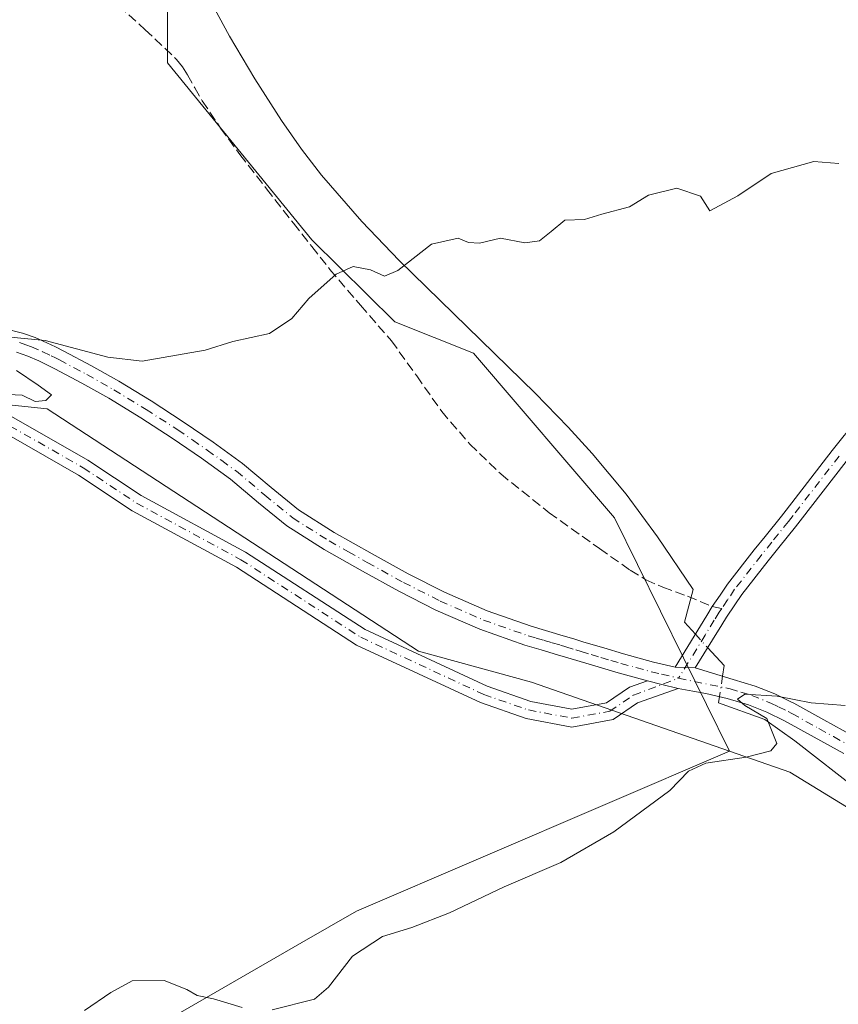
# Model space of a CAD drawing. Units: metres. Extents: x 563146 to 566582, y 4724093 to 4726439.
# Drawn here: x 565598 to 565737, y 4724290 to 4724458 of the extents above; entities that cross this region are included whole.
import ezdxf

# ---------------------------------------------------------------- set-up
doc = ezdxf.new("R2010")
doc.units = ezdxf.units.M
doc.header["$MEASUREMENT"] = 0
doc.linetypes.add('DGN Style 3', pattern=[2.307223458686699, 1.648016756204785, -0.6592067024819142])
doc.linetypes.add('DGN Style 4', pattern=[2.6384748266838614, 1.318413404963828, -0.6592067024819142, 0.001648016756204785, -0.6592067024819142])
for name, color, linetype, lineweight in [('Arbolado forestal CxS', 92, 'Continuous', 0), ('Camino Cxs', 7, 'Continuous', 0), ('Camino eje', 30, 'DGN Style 4', 13), ('Corriente natural lineal', 142, 'Continuous', 13), ('Corriente natural lineal oculto', 9, 'DGN Style 4', 13), ('Curva de nivel normal', 30, 'Continuous', 0), ('Pastizal CxS', 92, 'Continuous', 0), ('Senda', 7, 'DGN Style 3', 0), ('Senda no paivmentada conexión', 7, 'DGN Style 3', 0)]:
    doc.layers.add(name, color=color, linetype=linetype, lineweight=lineweight)

# ---------------------------------------------------------------- blocks, each defined once
blk = doc.blocks.new('*U4')
at = {"layer": 'Arbolado forestal CxS', "color": 92, "linetype": 'Continuous', "lineweight": 0}
blk.add_polyline3d([(565800.9521000005, 4724560.722100001, 525.0350999999937), (565733.3746999997, 4724530.677300001, 522.3781000000017), (565679.3203999996, 4724510.897100001, 520.4642000000022), (565656.6780000003, 4724505.721899999, 520.2973000000056), (565633.5392000005, 4724498.9091, 519.6613999999972), (565622.8455999997, 4724473.500299999, 518.3649000000005), (565622.8453000002, 4724450.766100001, 517.2124999999943), (565647.4468, 4724420.592900001, 515.8473999999987), (565661.6069, 4724406.635299999, 514.5994000000064), (565674.9742999999, 4724401.285700001, 514.0274999999965), (565699.0343000004, 4724373.201900001, 512.3322999999946), (565718.6255000001, 4724333.4715, 510.2459999999992), (565684.8823999995, 4724345.213099999, 511.414499999999), (565665.6172000002, 4724350.4683, 511.9814999999944), (565602.3311999999, 4724391.8051, 514.8968000000023), (565562.6941000001, 4724395.9375, 515.8111999999965), (565558.8991, 4724409.676300001, 516.3018000000011), (565563.5696, 4724430.943700001, 517.2213999999949), (565579.2134999996, 4724483.2141, 519.2929000000004), (565572.5363999996, 4724525.9781, 521.5344999999943), (565556.5077000001, 4724567.406300001, 523.9899000000005), (565526.5805000003, 4724612.618100001, 526.7010000000009), (565459.8268999998, 4724702.485500001, 532.6661000000023)], dxfattribs=at)

msp = doc.modelspace()

# ---------------------------------------------------------------- linework, layer by layer
at = {"layer": 'Arbolado forestal CxS', "color": 92, "linetype": 'Continuous', "lineweight": 0}
for points in [[(565786.2540999996, 4724294.7805, 507.9489000000031), (565728.9167, 4724329.890500001, 509.9177999999956), (565718.6255000001, 4724333.4715, 510.2459999999992), (565699.0343000004, 4724373.201900001, 512.3322999999946), (565674.9742999999, 4724401.285700001, 514.0274999999965), (565661.6069, 4724406.635299999, 514.5994000000064), (565647.4468, 4724420.592900001, 515.8473999999987), (565622.8453000002, 4724450.766100001, 517.2124999999943), (565622.8455999997, 4724473.500299999, 518.3649000000005), (565633.5392000005, 4724498.9091, 519.6613999999972), (565656.6780000003, 4724505.721899999, 520.2973000000056), (565679.3203999996, 4724510.897100001, 520.4642000000022), (565733.3746999997, 4724530.677300001, 522.3781000000017), (565800.9521000005, 4724560.722100001, 525.0350999999937)], [(565800.9521000005, 4724560.722100001, 525.0350999999937), (565733.3746999997, 4724530.677300001, 522.3781000000017), (565679.3203999996, 4724510.897100001, 520.4642000000022), (565656.6780000003, 4724505.721899999, 520.2973000000056), (565633.5392000005, 4724498.9091, 519.6613999999972), (565622.8455999997, 4724473.500299999, 518.3649000000005), (565622.8453000002, 4724450.766100001, 517.2124999999943), (565647.4468, 4724420.592900001, 515.8473999999987), (565661.6069, 4724406.635299999, 514.5994000000064), (565674.9742999999, 4724401.285700001, 514.0274999999965), (565699.0343000004, 4724373.201900001, 512.3322999999946), (565718.6255000001, 4724333.4715, 510.2459999999992)], [(565558.8991, 4724409.676300001, 516.3018000000011), (565562.6941000001, 4724395.9375, 515.8111999999965), (565602.3311999999, 4724391.8051, 514.8968000000023), (565665.6172000002, 4724350.4683, 511.9814999999944), (565684.8823999995, 4724345.213099999, 511.414499999999), (565718.6255000001, 4724333.4715, 510.2459999999992)], [(565963.7105, 4724119.415100001, 508.6324000000022), (565141.9855000004, 4724111.752800001, 506.5513000000064), (565142.0220999997, 4724112.819300001, 506.6288000000059), (565128.0225000001, 4724135.142300001, 507.2688000000053), (565154.9177000001, 4724143.197100001, 509.8356000000058), (565195.7033000002, 4724168.892300001, 513.3687000000064), (565195.0603, 4724171.2599, 513.5580999999949), (565225.7489, 4724175.4067, 512.347099999999), (565268.6624999996, 4724181.2053, 510.8074000000051), (565325.4940999999, 4724195.1227, 513.734700000001), (565399.7229000004, 4724204.400699999, 511.7404999999999), (565456.4367000004, 4724221.9145, 508.569399999993), (565460.8476999998, 4724216.6239, 508.0871000000043), (565480.4014999997, 4724196.4191, 506.6668999999966), (565496.1123000003, 4724207.568299999, 506.5975000000035), (565506.1772999996, 4724214.711100001, 507.8350000000065), (565521.4127000002, 4724225.5229, 508.5448999999935), (565586.2367000004, 4724266.533100001, 510.0791999999929), (565620.6073000003, 4724286.3617, 509.8024000000005), (565645.7301000003, 4724300.8553, 510.4247999999934), (565655.0295000002, 4724306.2203, 510.3484000000026), (565718.6255000001, 4724333.4715, 510.2459999999992), (565728.9167, 4724329.890500001, 509.9177999999956), (565786.2540999996, 4724294.7805, 507.9489000000031)], [(565456.4367000004, 4724221.9145, 508.569399999993), (565460.8476999998, 4724216.6239, 508.0871000000043), (565480.4014999997, 4724196.4191, 506.6668999999966), (565496.1123000003, 4724207.568299999, 506.5975000000035), (565506.1772999996, 4724214.711100001, 507.8350000000065), (565521.4127000002, 4724225.5229, 508.5448999999935), (565586.2367000004, 4724266.533100001, 510.0791999999929), (565620.6073000003, 4724286.3617, 509.8024000000005), (565645.7301000003, 4724300.8553, 510.4247999999934), (565655.0295000002, 4724306.2203, 510.3484000000026), (565718.6255000001, 4724333.4715, 510.2459999999992)], [(565718.6255000001, 4724333.4715, 510.2459999999992), (565728.9167, 4724329.890500001, 509.9177999999956), (565786.2540999996, 4724294.7805, 507.9489000000031), (565827.6617000002, 4724254.688100001, 507.1064000000042), (565832.0006999997, 4724251.084100001, 507.2348999999958), (565841.8727000002, 4724242.884099999, 506.8690000000061)], [(565718.6255000001, 4724333.4715, 510.2459999999992), (565728.9167, 4724329.890500001, 509.9177999999956), (565786.2540999996, 4724294.7805, 507.9489000000031), (565827.6617000002, 4724254.688100001, 507.1064000000042), (565832.0006999997, 4724251.084100001, 507.2348999999958), (565841.8727000002, 4724242.884099999, 506.8690000000061)]]:
    msp.add_polyline3d(points, dxfattribs=at)
at = {"layer": 'Camino Cxs', "color": 7, "linetype": 'Continuous', "lineweight": 0, "extrusion": (0.0905291133958065, -0.003098154072756428, 0.9958889903343197), "elevation": 37086.47181914486, "flags": 128}
msp.add_lwpolyline([(4740932.415054385, -402089.9144009498), (4740932.415054386, -402086.4501407922)], dxfattribs=at)
msp.add_lwpolyline([(4740932.415054385, -402089.9144009498), (4740932.415054386, -402086.4501407922)], dxfattribs=at)
at = {"layer": 'Camino Cxs', "color": 7, "linetype": 'Continuous', "lineweight": 0, "extrusion": (-0.2721391562989879, -0.9319134015536544, 0.2397450554517699), "elevation": -4556508.352551529, "flags": 128}
msp.add_lwpolyline([(-781276.8899358881, 1125744.055220387), (-781274.3664296697, 1125744.538309248), (-781271.5225868, 1125745.115234773)], dxfattribs=at)
msp.add_lwpolyline([(-781276.8899358881, 1125744.055220387), (-781274.3664296697, 1125744.538309248), (-781271.5225868, 1125745.115234773)], dxfattribs=at)
at = {"layer": 'Camino Cxs', "color": 7, "linetype": 'Continuous', "lineweight": 0}
for points in [[(565451.4940999999, 4724425.931299999, 518.8874000000069), (565471.4956999999, 4724415.6687, 520.4896000000008), (565486.8361000001, 4724412.642300001, 519.607799999998), (565506.5261000004, 4724409.043099999, 517.4278999999951), (565526.3211000003, 4724404.9989, 518.3699000000051), (565544.8362999996, 4724398.650900001, 519.3561999999947), (565559.8022999996, 4724395.7205, 518.3864999999934), (565572.0535000004, 4724394.4641, 518.4195000000036), (565584.3441000005, 4724394.250299999, 515.8622000000032), (565594.2345000004, 4724391.612700001, 516.525999999998), (565609.2637, 4724383.024700001, 516.181700000001), (565618.3510999996, 4724377.001700001, 514.5871999999945), (565636.1240999997, 4724367.374500001, 515.7259999999952), (565656.5113000004, 4724354.170499999, 513.1667000000016), (565677.3025000002, 4724344.5099, 513.2410999999993), (565684.7440999999, 4724341.926100001, 512.797200000001), (565691.7713000001, 4724340.6209, 513.2160000000003), (565697.6410999997, 4724341.679500001, 513.1037000000069), (565701.5491000004, 4724344.353499999, 512.4738999999972), (565704.6426999997, 4724345.4169, 512.374299999996)], [(565709.8661000002, 4724344.156300001, 513.4033999999956), (565702.9404999996, 4724341.670499999, 511.9036999999954), (565698.8053000001, 4724338.8411, 511.4888999999966), (565691.7632999998, 4724337.5711, 510.9545000000071), (565683.9738999996, 4724339.017700001, 511.5662000000011), (565676.1754999999, 4724341.725500001, 511.6138000000064), (565655.0566999996, 4724351.5383, 512.4208000000071), (565634.5919000005, 4724364.7927, 514.1572000000015), (565616.8049, 4724374.427300001, 514.3019000000058), (565607.6891000001, 4724380.4693, 514.374299999996), (565593.0846999995, 4724388.8145, 515.7145000000019), (565583.9253000002, 4724391.257099999, 515.1153000000049), (565571.8740999997, 4724391.466700001, 516.2419999999984), (565559.3601000002, 4724392.7501, 516.1254999999946), (565544.0579000004, 4724395.7465, 517.2501000000047), (565525.5311000004, 4724402.0985, 516.6812999999966), (565505.9561000001, 4724406.0977, 516.5956000000006), (565486.2761000004, 4724409.6951, 518.7112000000052), (565470.5015000004, 4724412.8071, 518.0099000000046), (565450.0746999999, 4724423.287699999, 518.3552999999956)], [(565595.0000999998, 4724405.4801, 518.6364999999934), (565598.1001000004, 4724404.700099999, 518.3227000000043), (565600.2801000001, 4724403.9301, 518.4369000000006), (565602.3000999996, 4724403.050100001, 518.4446999999927), (565603.7701000003, 4724402.340100001, 518.359700000001), (565605.2001, 4724401.610099999, 518.363200000007), (565609.8800999997, 4724399.120100001, 517.9207000000024), (565614.5301000001, 4724396.5101, 518.4906999999948), (565620.0800999999, 4724393.130100001, 517.5944000000018), (565625.5301000001, 4724389.600099999, 517.5399000000034), (565630.6001000004, 4724386.130100001, 517.3877000000066), (565635.6401000004, 4724382.4801, 517.4986999999965), (565640.5000999998, 4724378.380100001, 516.7112999999954), (565645.1700999998, 4724374.5801, 515.8410000000003), (565651.2701000003, 4724370.7301, 516.3773999999976), (565657.7200999996, 4724367.0701, 517.0301999999938), (565663.8501000004, 4724363.700099999, 515.9640000000073), (565670.0301000001, 4724360.5701, 515.647100000002), (565677.3101000004, 4724357.380100001, 514.1125000000029), (565684.8000999996, 4724354.7401, 515.2345000000059), (565690.3000999996, 4724353.130100001, 514.6879999999946), (565692.0701000001, 4724352.590100001, 514.5923999999941), (565693.8201000001, 4724352.050100001, 514.7853000000032), (565697.2001, 4724351.040100001, 515.0622000000003), (565700.5601000004, 4724350.040100001, 514.6532000000007), (565705.6901000004, 4724348.640100001, 513.181899999996), (565709.3435000004, 4724347.760299999, 512.1692999999941), (565712.7915000003, 4724347.642300001, 511.8555000000051), (565719.2301000003, 4724345.690099999, 516.3512999999948), (565722.9700999996, 4724344.5601, 516.7495999999956), (565726.3601000002, 4724343.200099999, 515.0454000000027), (565728.9501, 4724341.9301, 513.6790000000037), (565729.5800999999, 4724341.630100001, 513.4239999999991), (565734.6901000004, 4724338.780099999, 512.472099999999), (565739.6201, 4724336.0601, 512.8542000000016)], [(565595.0000999998, 4724405.4801, 518.6364999999934), (565598.1001000004, 4724404.700099999, 518.3227000000043), (565600.2801000001, 4724403.9301, 518.4369000000006), (565602.3000999996, 4724403.050100001, 518.4446999999927), (565603.7701000003, 4724402.340100001, 518.359700000001), (565605.2001, 4724401.610099999, 518.363200000007), (565609.8800999997, 4724399.120100001, 517.9207000000024), (565614.5301000001, 4724396.5101, 518.4906999999948), (565620.0800999999, 4724393.130100001, 517.5944000000018), (565625.5301000001, 4724389.600099999, 517.5399000000034), (565630.6001000004, 4724386.130100001, 517.3877000000066), (565635.6401000004, 4724382.4801, 517.4986999999965), (565640.5000999998, 4724378.380100001, 516.7112999999954), (565645.1700999998, 4724374.5801, 515.8410000000003), (565651.2701000003, 4724370.7301, 516.3773999999976), (565657.7200999996, 4724367.0701, 517.0301999999938), (565663.8501000004, 4724363.700099999, 515.9640000000073), (565670.0301000001, 4724360.5701, 515.647100000002), (565677.3101000004, 4724357.380100001, 514.1125000000029), (565684.8000999996, 4724354.7401, 515.2345000000059), (565690.3000999996, 4724353.130100001, 514.6879999999946), (565692.0701000001, 4724352.590100001, 514.5923999999941), (565693.8201000001, 4724352.050100001, 514.7853000000032), (565697.2001, 4724351.040100001, 515.0622000000003), (565700.5601000004, 4724350.040100001, 514.6532000000007), (565705.6901000004, 4724348.640100001, 513.181899999996), (565709.3435000004, 4724347.760299999, 512.1692999999941)], [(565738.0800999999, 4724333.040100001, 512.1153000000049), (565733.0500999996, 4724335.8201, 512.8476999999984), (565728.0201000003, 4724338.630100001, 513.0391999999993), (565724.9801000003, 4724340.100099999, 515.0852000000014), (565721.8400999998, 4724341.360099999, 516.5853000000062), (565718.2500999998, 4724342.450099999, 516.6860000000015), (565714.6001000004, 4724343.300100001, 515.2400000000052), (565712.3501000004, 4724343.690099999, 514.0359999999928), (565709.8661000002, 4724344.156300001, 513.4033999999956), (565707.0975000003, 4724344.820699999, 512.8432999999932), (565704.6426999997, 4724345.4169, 512.374299999996), (565699.6401000004, 4724346.790100001, 514.3941000000051), (565696.2301000003, 4724347.800100001, 516.5227000000014), (565691.0800999999, 4724349.350099999, 516.4149000000034), (565689.3300999999, 4724349.890100001, 516.1370000000024), (565686.5500999996, 4724350.710100001, 515.6677999999956), (565683.7600999996, 4724351.520099999, 515.4658000000054), (565676.0701000001, 4724354.2301, 515.3190000000031), (565668.5800999999, 4724357.5101, 516.7945000000036), (565662.2701000003, 4724360.710100001, 516.3377000000038), (565656.0701000001, 4724364.120100001, 516.3620999999986), (565649.5401, 4724367.8201, 517.238200000007), (565643.1901000004, 4724371.8301, 515.819399999993), (565638.3400999998, 4724375.780099999, 517.4241000000038), (565633.5601000004, 4724379.8101, 516.1203999999998), (565628.6501000002, 4724383.360099999, 515.3499000000012), (565623.6501000002, 4724386.790100001, 516.7663999999932), (565618.2901, 4724390.2601, 518.5283000000054), (565612.8201000001, 4724393.590100001, 518.4738999999972), (565608.2600999996, 4724396.1501, 517.8381999999983), (565603.6401000004, 4724398.610099999, 518.724000000002), (565602.2701000003, 4724399.300100001, 519.0651000000071), (565600.8901000004, 4724399.970100001, 519.0492999999988), (565599.0401, 4724400.780099999, 518.7655999999988), (565597.1300999997, 4724401.460100001, 518.2755000000034)], [(565704.6426999997, 4724345.4169, 512.374299999996), (565699.6401000004, 4724346.790100001, 514.3941000000051), (565696.2301000003, 4724347.800100001, 516.5227000000014), (565691.0800999999, 4724349.350099999, 516.4149000000034), (565689.3300999999, 4724349.890100001, 516.1370000000024), (565686.5500999996, 4724350.710100001, 515.6677999999956), (565683.7600999996, 4724351.520099999, 515.4658000000054), (565676.0701000001, 4724354.2301, 515.3190000000031), (565668.5800999999, 4724357.5101, 516.7945000000036), (565662.2701000003, 4724360.710100001, 516.3377000000038), (565656.0701000001, 4724364.120100001, 516.3620999999986), (565649.5401, 4724367.8201, 517.238200000007), (565643.1901000004, 4724371.8301, 515.819399999993), (565638.3400999998, 4724375.780099999, 517.4241000000038), (565633.5601000004, 4724379.8101, 516.1203999999998), (565628.6501000002, 4724383.360099999, 515.3499000000012), (565623.6501000002, 4724386.790100001, 516.7663999999932), (565618.2901, 4724390.2601, 518.5283000000054), (565612.8201000001, 4724393.590100001, 518.4738999999972), (565608.2600999996, 4724396.1501, 517.8381999999983), (565603.6401000004, 4724398.610099999, 518.724000000002), (565602.2701000003, 4724399.300100001, 519.0651000000071), (565600.8901000004, 4724399.970100001, 519.0492999999988), (565599.0401, 4724400.780099999, 518.7655999999988), (565597.1300999997, 4724401.460100001, 518.2755000000034)], [(565594.2345000004, 4724391.612700001, 516.525999999998), (565609.2637, 4724383.024700001, 516.181700000001), (565618.3510999996, 4724377.001700001, 514.5871999999945), (565636.1240999997, 4724367.374500001, 515.7259999999952), (565656.5113000004, 4724354.170499999, 513.1667000000016), (565677.3025000002, 4724344.5099, 513.2410999999993), (565684.7440999999, 4724341.926100001, 512.797200000001), (565691.7713000001, 4724340.6209, 513.2160000000003), (565697.6410999997, 4724341.679500001, 513.1037000000069), (565701.5491000004, 4724344.353499999, 512.4738999999972), (565704.6426999997, 4724345.4169, 512.374299999996), (565707.0975000003, 4724344.820699999, 512.8432999999932), (565709.8661000002, 4724344.156300001, 513.4033999999956), (565702.9404999996, 4724341.670499999, 511.9036999999954), (565698.8053000001, 4724338.8411, 511.4888999999966), (565691.7632999998, 4724337.5711, 510.9545000000071), (565683.9738999996, 4724339.017700001, 511.5662000000011), (565676.1754999999, 4724341.725500001, 511.6138000000064), (565655.0566999996, 4724351.5383, 512.4208000000071), (565634.5919000005, 4724364.7927, 514.1572000000015), (565616.8049, 4724374.427300001, 514.3019000000058), (565607.6891000001, 4724380.4693, 514.374299999996), (565593.0846999995, 4724388.8145, 515.7145000000019)], [(565738.4895000001, 4724382.8181, 514.3031000000046), (565730.6369000003, 4724372.682700001, 515.1717999999964), (565729.8529000003, 4724371.666099999, 514.6110999999946), (565727.0125000002, 4724368.1481, 513.2091999999975), (565725.1898999996, 4724365.887499999, 513.8926999999967), (565720.7149, 4724360.1635, 513.7658999999985), (565719.5141000003, 4724358.3771, 512.9989999999962), (565718.1202999996, 4724356.3123, 512.4949000000051), (565717.2984999996, 4724354.9805, 512.8269), (565715.7430999996, 4724352.449899999, 513.8895000000048), (565712.7915000003, 4724347.642300001, 511.8555000000051), (565709.3435000004, 4724347.760299999, 512.1692999999941), (565714.7414999995, 4724356.549500001, 512.7541000000056), (565715.6498999996, 4724358.088500001, 512.5212999999932), (565717.0258999999, 4724360.053099999, 513.4241000000038), (565718.2852999996, 4724361.926700001, 514.5163999999932), (565722.8400999998, 4724367.752699999, 513.9616999999998), (565724.6776999999, 4724370.0319, 514.2646999999997), (565727.4971000003, 4724373.5239, 514.1747999999934), (565728.2632999998, 4724374.5175, 515.0004000000044), (565736.1306999996, 4724384.671900001, 515.4110999999976), (565740.5071, 4724390.1601, 515.8542000000016)], [(565709.3435000004, 4724347.760299999, 512.1692999999941), (565714.7414999995, 4724356.549500001, 512.7541000000056), (565715.6498999996, 4724358.088500001, 512.5212999999932), (565717.0258999999, 4724360.053099999, 513.4241000000038), (565718.2852999996, 4724361.926700001, 514.5163999999932), (565722.8400999998, 4724367.752699999, 513.9616999999998), (565724.6776999999, 4724370.0319, 514.2646999999997), (565727.4971000003, 4724373.5239, 514.1747999999934), (565728.2632999998, 4724374.5175, 515.0004000000044), (565736.1306999996, 4724384.671900001, 515.4110999999976), (565740.5071, 4724390.1601, 515.8542000000016)], [(565738.4895000001, 4724382.8181, 514.3031000000046), (565730.6369000003, 4724372.682700001, 515.1717999999964), (565729.8529000003, 4724371.666099999, 514.6110999999946), (565727.0125000002, 4724368.1481, 513.2091999999975), (565725.1898999996, 4724365.887499999, 513.8926999999967), (565720.7149, 4724360.1635, 513.7658999999985), (565719.5141000003, 4724358.3771, 512.9989999999962), (565718.1202999996, 4724356.3123, 512.4949000000051), (565717.2984999996, 4724354.9805, 512.8269), (565715.7430999996, 4724352.449899999, 513.8895000000048), (565712.7915000003, 4724347.642300001, 511.8555000000051)], [(565712.7915000003, 4724347.642300001, 511.8555000000051), (565719.2301000003, 4724345.690099999, 516.3512999999948), (565722.9700999996, 4724344.5601, 516.7495999999956), (565726.3601000002, 4724343.200099999, 515.0454000000027), (565728.9501, 4724341.9301, 513.6790000000037), (565729.5800999999, 4724341.630100001, 513.4239999999991), (565734.6901000004, 4724338.780099999, 512.472099999999), (565739.6201, 4724336.0601, 512.8542000000016)], [(565738.0800999999, 4724333.040100001, 512.1153000000049), (565733.0500999996, 4724335.8201, 512.8476999999984), (565728.0201000003, 4724338.630100001, 513.0391999999993), (565724.9801000003, 4724340.100099999, 515.0852000000014), (565721.8400999998, 4724341.360099999, 516.5853000000062), (565718.2500999998, 4724342.450099999, 516.6860000000015), (565714.6001000004, 4724343.300100001, 515.2400000000052), (565712.3501000004, 4724343.690099999, 514.0359999999928), (565709.8661000002, 4724344.156300001, 513.4033999999956)]]:
    msp.add_polyline3d(points, dxfattribs=at)
at = {"layer": 'Camino eje', "color": 30, "linetype": 'DGN Style 4', "lineweight": 13}
for points in [[(565499.7867000002, 4724408.750299999, 517.2445000000008), (565506.2411000002, 4724407.5703, 516.6578000000009), (565525.9260999998, 4724403.548699999, 517.340400000001), (565544.4471000005, 4724397.1987, 517.9818999999989), (565559.5812999997, 4724394.235300001, 517.2320999999939), (565571.9637000002, 4724392.965299999, 516.8855999999942), (565584.1347000003, 4724392.753699999, 515.1591000000044), (565593.6596999997, 4724390.2137, 516.0700999999972), (565608.4763000002, 4724381.747099999, 515.0488000000041), (565617.5780999997, 4724375.714500001, 514.424199999994), (565635.3580999998, 4724366.083699999, 514.8561999999947), (565655.7839000003, 4724352.854499999, 512.5276000000014), (565676.7389000002, 4724343.117699999, 512.1177000000025), (565684.3591, 4724340.471899999, 512.1573000000062), (565691.7673000004, 4724339.096100001, 512.0850000000064), (565698.2231000002, 4724340.260299999, 512.2070999999996), (565702.2449000003, 4724343.0119, 511.9158000000025), (565709.9523, 4724345.8847, 512.6350999999995)], [(565597.6151000002, 4724403.0801, 517.6775000000052), (565598.7050999999, 4724402.6951, 517.722099999999), (565599.6601, 4724402.3551, 517.8850999999995), (565601.5950999996, 4724401.5101, 518.4486000000034), (565603.0201000003, 4724400.8201, 518.5889000000025), (565603.7351000002, 4724400.4551, 518.5236000000004), (565604.4200999998, 4724400.110099999, 518.4014000000025), (565609.0701000001, 4724397.6351, 517.1768000000011), (565613.6750999996, 4724395.050100001, 518.3059999999969), (565619.1851000004, 4724391.6951, 517.5434999999999), (565624.5900999998, 4724388.1951, 517.000199999995), (565627.0900999998, 4724386.4801, 516.369200000001), (565629.6250999998, 4724384.745100001, 516.3439000000071), (565632.0800999999, 4724382.970100001, 516.3187000000034), (565634.6001000004, 4724381.145099999, 516.7706999999937), (565639.4200999998, 4724377.0801, 516.6405999999988), (565644.1801000005, 4724373.2051, 515.4860999999946), (565650.4051000001, 4724369.2751, 516.5234000000055), (565653.6700999998, 4724367.425100001, 515.6453000000038), (565656.8951000003, 4724365.595100001, 516.6882000000041), (565663.0601000004, 4724362.2051, 515.6728000000003), (565669.3051000005, 4724359.040100001, 516.0348999999987), (565676.6901000004, 4724355.8051, 514.5978000000032), (565684.2801000001, 4724353.130100001, 514.9952000000048), (565685.6750999996, 4724352.725099999, 514.6872000000003), (565687.0251000002, 4724352.3301, 514.5121000000072), (565688.4151, 4724351.920100001, 514.7602000000043), (565689.8151000004, 4724351.5101, 515.0752999999969), (565690.7001, 4724351.2401, 515.2624999999971), (565692.4501, 4724350.700099999, 515.5917000000045), (565693.3300999999, 4724350.4351, 515.6628999999957), (565695.0251000002, 4724349.925100001, 515.7451000000001), (565696.7150999998, 4724349.420100001, 515.7644), (565698.3951000003, 4724348.920100001, 515.4064999999973), (565700.1001000004, 4724348.415100001, 514.4551000000065), (565702.6651, 4724347.715100001, 512.4741000000067), (565705.2701000003, 4724347.0001, 512.3156000000017), (565707.0351, 4724346.575099999, 512.443299999999), (565709.9523, 4724345.8847, 512.6350999999995)], [(565737.3101000004, 4724383.745100001, 514.3496000000014), (565729.4501, 4724373.600099999, 515.0090000000055), (565728.6750999996, 4724372.595100001, 514.2051000000065), (565725.8450999996, 4724369.090100001, 513.6679000000004), (565724.0151000004, 4724366.8201, 513.7439000000013), (565719.5000999998, 4724361.045100001, 513.9722999999941), (565718.2701000003, 4724359.215100001, 512.998900000006), (565717.2975000005, 4724357.774499999, 511.8852000000043)], [(565717.2975000005, 4724357.774499999, 511.8852000000043), (565716.8674999997, 4724357.137499999, 511.9872000000032), (565716.0201000003, 4724355.765100001, 512.7222000000038), (565714.4650999998, 4724353.235099999, 513.6625000000058), (565709.9523, 4724345.8847, 512.6350999999995)], [(565709.9523, 4724345.8847, 512.6350999999995), (565718.7401000002, 4724344.0701, 516.4484999999986), (565720.5351, 4724343.5251, 516.6098999999958), (565722.4051000001, 4724342.960100001, 516.5929999999935), (565725.6700999998, 4724341.6501, 514.9428999999947), (565726.9650999998, 4724341.015100001, 514.1300999999949), (565728.6425000001, 4724340.2051, 513.3285999999935), (565729.2651000004, 4724339.870100001, 513.101800000004), (565733.8701, 4724337.300100001, 512.0915999999997), (565736.3350999998, 4724335.940099999, 512.1736999999994), (565738.8501000004, 4724334.550100001, 512.2722000000067)]]:
    msp.add_polyline3d(points, dxfattribs=at)
at = {"layer": 'Corriente natural lineal', "color": 142, "linetype": 'Continuous', "lineweight": 13, "extrusion": (0.02684916767726962, -0.06554928245840436, 0.9974880519405867), "elevation": -293979.3350869019, "flags": 128}
msp.add_lwpolyline([(2314213.033788729, 4146989.390066755), (2314214.451256812, 4146985.496507045), (2314213.528786212, 4146983.93089511)], dxfattribs=at)
at = {"layer": 'Corriente natural lineal', "color": 142, "linetype": 'Continuous', "lineweight": 13}
for points in [[(565520.6940000001, 4724633.694900001, 527.8078999999998), (565550.5100999996, 4724591.470100001, 525.142399999997), (565563.0601000004, 4724573.280099999, 523.9311000000016), (565581.3400999998, 4724545.6501, 522.2171999999991), (565599.3901000004, 4724517.870100001, 520.5627999999997), (565605.1601, 4724508.5101, 520.1523000000016), (565609.8901000004, 4724500.130100001, 519.8776000000071), (565625.4200999998, 4724470.110099999, 518.1633000000002), (565633.4301000005, 4724455.2601, 517.4036999999954), (565637.7100999998, 4724448.0001, 517.0739999999934), (565642.2401000002, 4724440.9101, 516.6442999999999), (565645.6801000005, 4724436.040100001, 516.3276000000042), (565649.1001000004, 4724431.630100001, 516.1045000000013), (565655.9700999996, 4724423.700099999, 515.5933999999979), (565662.3300999999, 4724417.040100001, 515.0994000000064), (565685.5100999996, 4724394.4301, 513.4036000000051), (565691.1300999997, 4724388.6501, 513.001099999994), (565695.2001, 4724384.190099999, 512.7975000000006), (565701.0000999998, 4724377.270099999, 512.4505999999965), (565706.3300999999, 4724369.9901, 511.9339000000036), (565712.4001000002, 4724361.0101, 511.3867000000028), (565710.9436999997, 4724355.439400001, 511.2103000000062), (565712.8047000002, 4724353.3959, 511.0562999999966)], [(565716.9219000004, 4724342.759400001, 510.2262999999948), (565716.7646000005, 4724341.681, 510.2805999999982), (565724.6682000002, 4724338.841800001, 510.1621000000014), (565729.7292, 4724335.1987, 509.9818999999989), (565740.8416999998, 4724326.5997, 509.7825000000012), (565770.0782000005, 4724309.931, 508.8059999999969), (565785.0791999997, 4724299.066500001, 508.3166999999958), (565809.3689000001, 4724274.212099999, 507.3549000000058), (565825.3762999997, 4724258.204800001, 507.2148000000016), (565841.6481999997, 4724244.578700001, 506.9900000000052), (565851.5530000003, 4724235.285300001, 506.851999999999)]]:
    msp.add_polyline3d(points, dxfattribs=at)
at = {"layer": 'Corriente natural lineal oculto', "color": 9, "linetype": 'DGN Style 4', "lineweight": 13, "extrusion": (0.05562587793105792, -0.06107970669907136, 0.996581673087537), "elevation": -256584.5390035592, "flags": 128}
msp.add_lwpolyline([(3599294.863412747, 3101416.951731401), (3599294.863412747, 3101413.819066546)], dxfattribs=at)
at = {"layer": 'Corriente natural lineal oculto', "color": 9, "linetype": 'DGN Style 4', "lineweight": 13, "extrusion": (-0.007566738354889908, -0.05188961722953721, 0.998624159578788), "elevation": -248915.4450673202, "flags": 128}
msp.add_lwpolyline([(-121915.0196723203, 4750017.016660335), (-121915.0196723203, 4750013.498247698)], dxfattribs=at)
at = {"layer": 'Curva de nivel normal', "color": 30, "linetype": 'Continuous', "lineweight": 0, "flags": 128}
for points, elevation in [([(565590.7300000004, 4724404.4901), (565602, 4724403.440099999), (565612.6699999999, 4724400.600099999), (565618.5199999996, 4724399.920100001), (565629.2800000003, 4724401.800100001), (565633.9900000002, 4724403.2401), (565640.2300000004, 4724404.600099999), (565644.0199999996, 4724407.1601), (565646.9000000004, 4724410.610099999), (565651.5599999996, 4724414.7301), (565654.4600000001, 4724416.030099999), (565657.4400000004, 4724415.4801), (565659.8399999999, 4724414.4101), (565662.0999999996, 4724415.360099999), (565667.8399999999, 4724419.860099999), (565672.4000000004, 4724420.870100001), (565674.1200000001, 4724420.1501), (565675.9900000002, 4724420.020099999), (565679.5899999999, 4724420.860099999), (565683.75, 4724420.0801), (565686.2199999997, 4724420.420100001), (565688.2199999997, 4724421.9801), (565690.5499999998, 4724423.950099999), (565693.8899999997, 4724424.040100001), (565696.8899999997, 4724424.960100001), (565701.5499999998, 4724426.1801), (565704.8099999996, 4724428.220100001), (565709.6299999999, 4724429.360099999), (565713.6500000004, 4724428.0001), (565715.2599999999, 4724425.520099999), (565720.0199999996, 4724428.110099999), (565725.7400000002, 4724431.9001), (565733.0199999996, 4724433.9301), (565737.2400000002, 4724433.610099999)], 515), ([(565594.4100000003, 4724394.290100001), (565598.0599999996, 4724394.130100001), (565600.2699999996, 4724393.0601), (565602.0800000001, 4724393.200099999), (565603.0599999996, 4724394.170100001), (565600.7999999998, 4724395.840100001), (565597.1100000005, 4724398.340100001)], 515), ([(565738.3600000005, 4724341.2601), (565732.5599999996, 4724341.670100001), (565726.7199999997, 4724342.8201), (565721.2400000002, 4724343.190099999), (565719.9900000002, 4724342.3201), (565721.2400000002, 4724341.220100001), (565725, 4724339.050100001), (565726.6799999997, 4724334.7401), (565725.6799999997, 4724333.5001), (565721.4800000004, 4724332.420100001), (565714.5800000001, 4724331.4101), (565711.6299999999, 4724330.050100001), (565708.4400000004, 4724326.7401), (565698.8899999997, 4724319.7301), (565689.8899999997, 4724314.460100001), (565680.2199999997, 4724310.340100001), (565670.9000000004, 4724305.890100001), (565664.4600000001, 4724303.390100001), (565659.4800000004, 4724301.9001), (565654.3899999997, 4724298.520099999), (565650.2999999998, 4724293.220100001), (565647.8799999999, 4724291.210100001), (565640.6900000004, 4724289.4001)], 510), ([(565635.54, 4724289.800100001), (565630.6600000003, 4724291.2601), (565627.8700000001, 4724291.800100001), (565626.1600000003, 4724292.870100001), (565622.2800000003, 4724294.390100001), (565616.8300000001, 4724294.3101), (565613.1600000003, 4724292.340100001), (565608.7000000002, 4724289.270099999)], 510)]:
    msp.add_lwpolyline(points, dxfattribs=dict(at, elevation=elevation))
at = {"layer": 'Pastizal CxS', "color": 92, "linetype": 'Continuous', "lineweight": 0}
for points in [[(565429.9731000002, 4724455.681299999, 520.8120999999956), (565463.2311000006, 4724438.316500001, 518.3196999999927), (565495.2040999997, 4724422.2073, 517.7106000000058), (565515.5318999998, 4724422.465100001, 517.0415999999968), (565558.8991, 4724409.676300001, 516.3018000000011), (565562.6941000001, 4724395.9375, 515.8111999999965), (565602.3311999999, 4724391.8051, 514.8968000000023), (565665.6172000002, 4724350.4683, 511.9814999999944), (565684.8823999995, 4724345.213099999, 511.414499999999), (565718.6255000001, 4724333.4715, 510.2459999999992), (565655.0295000002, 4724306.2203, 510.3484000000026), (565645.7301000003, 4724300.8553, 510.4247999999934), (565620.6073000003, 4724286.3617, 509.8024000000005), (565586.2367000004, 4724266.533100001, 510.0791999999929), (565521.4127000002, 4724225.5229, 508.5448999999935), (565506.1772999996, 4724214.711100001, 507.8350000000065), (565496.1123000003, 4724207.568299999, 506.5975000000035), (565480.4014999997, 4724196.4191, 506.6668999999966), (565460.8476999998, 4724216.6239, 508.0871000000043), (565456.4367000004, 4724221.9145, 508.569399999993)], [(565558.8991, 4724409.676300001, 516.3018000000011), (565562.6941000001, 4724395.9375, 515.8111999999965), (565602.3311999999, 4724391.8051, 514.8968000000023), (565665.6172000002, 4724350.4683, 511.9814999999944), (565684.8823999995, 4724345.213099999, 511.414499999999), (565718.6255000001, 4724333.4715, 510.2459999999992)], [(565456.4367000004, 4724221.9145, 508.569399999993), (565460.8476999998, 4724216.6239, 508.0871000000043), (565480.4014999997, 4724196.4191, 506.6668999999966), (565496.1123000003, 4724207.568299999, 506.5975000000035), (565506.1772999996, 4724214.711100001, 507.8350000000065), (565521.4127000002, 4724225.5229, 508.5448999999935), (565586.2367000004, 4724266.533100001, 510.0791999999929), (565620.6073000003, 4724286.3617, 509.8024000000005), (565645.7301000003, 4724300.8553, 510.4247999999934), (565655.0295000002, 4724306.2203, 510.3484000000026), (565718.6255000001, 4724333.4715, 510.2459999999992)]]:
    msp.add_polyline3d(points, dxfattribs=at)
at = {"layer": 'Senda', "color": 7, "linetype": 'DGN Style 3', "lineweight": 0}
msp.add_polyline3d([(565614.5378999999, 4724460.5087, 522.1949000000022), (565619.0100999996, 4724456.390100001, 521.8294000000024), (565624.3901000004, 4724451.3201, 520.7198999999965), (565625.3901000004, 4724450.0601, 520.9312000000064), (565626.2500999998, 4724448.690099999, 520.8484999999928), (565627.4901000002, 4724446.470100001, 520.5302999999985), (565628.7701000003, 4724444.2601, 520.6886999999988), (565631.8901000004, 4724439.640100001, 520.428700000004), (565635.1700999998, 4724435.140100001, 520.2706999999937), (565639.7301000003, 4724429.2601, 519.3151000000071), (565644.3101000004, 4724423.4001, 519.3972999999969), (565647.4101, 4724419.460100001, 517.7216000000044), (565650.5201000003, 4724415.540100001, 517.5339999999997), (565655.7301000003, 4724409.440099999, 517.505999999994), (565661.0000999998, 4724403.380100001, 517.5939999999973), (565665.3101000004, 4724397.390100001, 518.6912000000011), (565669.5701000001, 4724391.350099999, 516.946299999996), (565674.3501000004, 4724385.790100001, 516.6802000000025), (565679.6401000004, 4724380.690099999, 517.3028000000049), (565687.8701, 4724374.090100001, 515.4278999999951), (565696.4700999996, 4724367.970100001, 515.7480000000069), (565701.6801000005, 4724364.3101, 516.2649999999994), (565704.3800999997, 4724362.670100001, 515.5578999999998), (565707.2401000002, 4724361.380100001, 514.7094999999972), (565711.4801000003, 4724359.860099999, 514.0847000000067), (565715.6498999996, 4724358.088500001, 512.5212999999932)], dxfattribs=at)
at = {"layer": 'Senda no paivmentada conexión', "color": 7, "linetype": 'DGN Style 3', "lineweight": 0, "extrusion": (0.3483360501995927, -0.06638596761564838, 0.9350159888660092), "elevation": -116092.7124354917, "flags": 128}
msp.add_lwpolyline([(4746738.417222533, 307555.9919402451), (4746738.417222533, 307554.1981161252)], dxfattribs=at)

# ---------------------------------------------------------------- block references
at = {"layer": 'Arbolado forestal CxS', "color": 92, "linetype": 'Continuous', "lineweight": 0}
msp.add_blockref('*U4', (0, 0), dxfattribs=at)

doc.saveas('drawing.dxf')
